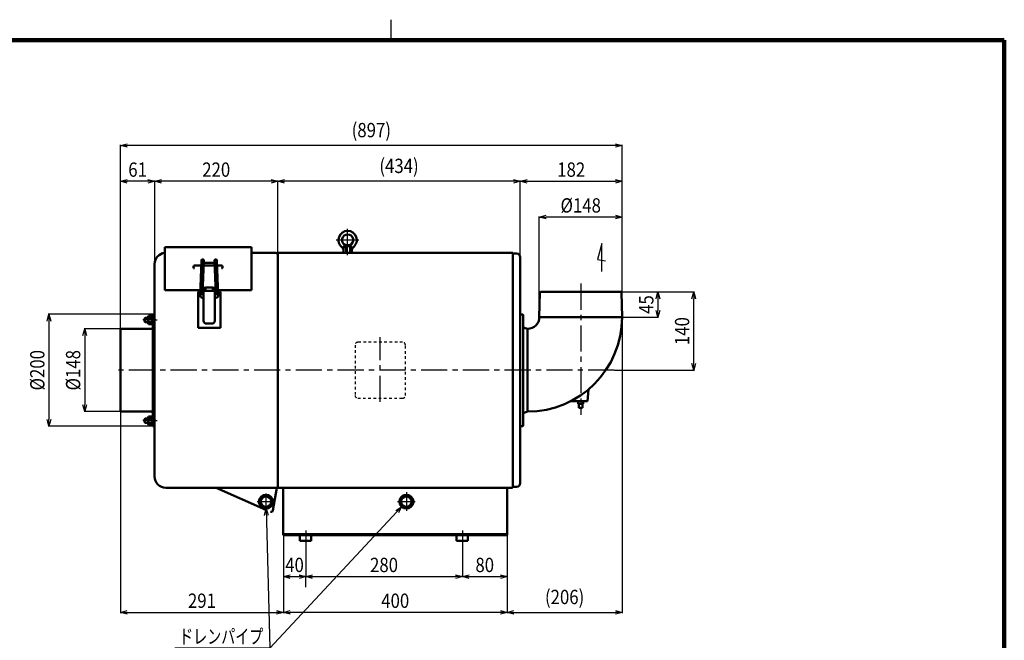
# Model space of a CAD drawing. Units: millimetres. Extents: x 144 to 3574, y 80 to 2333.
# Drawn here: x 1520 to 3280, y 1223 to 2333 of the extents above; entities that cross this region are included whole.
import ezdxf

# ---------------------------------------------------------------- set-up
doc = ezdxf.new("R2010")
doc.units = ezdxf.units.MM
doc.header["$LTSCALE"] = 1.469426
for name, pattern in [('CENTER', [50.8, 31.75, -6.35, 6.35, -6.35]), ('DASHED', [19.05, 12.7, -6.35]), ('DOTSX', [6.35, 3.175, -3.175])]:
    doc.linetypes.add(name, pattern=pattern)
doc.layers.add('NoLayerName_001', color=7, linetype='Continuous')
doc.styles.get("Standard").update_dxf_attribs({"font": 'txt', "bigfont": 'extfont2'})
doc.dimstyles.get("Standard").update_dxf_attribs({"dimtxt": 2.5, "dimasz": 2.5, "dimexe": 1.25, "dimexo": 0.625, "dimtad": 1, "dimzin": 0, "dimdsep": 46, "dimtxsty": 'Standard', "dimcen": 2.5, "dimadec": 0, "dimazin": 0, "dimtfac": 0.75, "dimtmove": 0, "dimatfit": 3, "dimfxl": 1, "dimarcsym": 0})

# ---------------------------------------------------------------- blocks, each defined once
blk = doc.blocks.new('_OPEN30')
at = {"color": 0, "linetype": 'ByBlock', "lineweight": -2}
for p, q in [((-1, 0.267949), (0, 0)), ((0, 0), (-1, -0.267949)), ((0, 0), (-1, 0))]:
    blk.add_line(p, q, dxfattribs=at)
blk = doc.blocks.new('*D18')
at = {"layer": 'Defpoints', "color": 0}
for p in [(2448.8, 1979.6), (2448.8, 1800.6), (2596.8, 1800.6)]:
    blk.add_point(p, dxfattribs=at)
at = {"layer": 'NoLayerName_001', "color": 0, "linetype": 'Continuous', "lineweight": 25}
for p, q in [((2448.8, 1801.2), (2448.8, 1980.8)), ((2584.8, 1979.6), (2460.8, 1979.6)), ((2596.8, 1801.2), (2596.8, 1980.8))]:
    blk.add_line(p, q, dxfattribs=at)
at = {"layer": 'NoLayerName_001', "color": 0, "lineweight": 25, "xscale": 12, "yscale": 12, "zscale": 12, "rotation": 180}
blk.add_blockref('_OPEN30', (2448.8, 1979.6), dxfattribs=at)
at = {"layer": 'NoLayerName_001', "color": 0, "lineweight": 25, "xscale": 12, "yscale": 12, "zscale": 12}
blk.add_blockref('_OPEN30', (2596.8, 1979.6), dxfattribs=at)
at = {"layer": 'NoLayerName_001', "color": 0, "lineweight": 25, "insert": (2522.8, 2000.4), "char_height": 25.6, "attachment_point": 5}
blk.add_mtext('\\W0.860000;%%c148', dxfattribs=at)
blk = doc.blocks.new('*D19')
at = {"layer": 'Defpoints', "color": 0}
for p in [(2596.8, 2043.6), (2596.8, 2036.6), (2414.8, 2016)]:
    blk.add_point(p, dxfattribs=at)
at = {"layer": 'NoLayerName_001', "color": 0, "linetype": 'Continuous', "lineweight": 25}
for p, q in [((2414.8, 2016.6), (2414.8, 2044.8)), ((2426.8, 2043.6), (2584.8, 2043.6)), ((2596.8, 2037.2), (2596.8, 2044.8))]:
    blk.add_line(p, q, dxfattribs=at)
at = {"layer": 'NoLayerName_001', "color": 0, "lineweight": 25, "xscale": 12, "yscale": 12, "zscale": 12, "rotation": 180}
blk.add_blockref('_OPEN30', (2414.8, 2043.6), dxfattribs=at)
at = {"layer": 'NoLayerName_001', "color": 0, "lineweight": 25, "xscale": 12, "yscale": 12, "zscale": 12}
blk.add_blockref('_OPEN30', (2596.8, 2043.6), dxfattribs=at)
at = {"layer": 'NoLayerName_001', "color": 0, "lineweight": 25, "insert": (2505.8, 2064.4), "char_height": 25.6, "attachment_point": 5}
blk.add_mtext('\\W0.860000;182', dxfattribs=at)
blk = doc.blocks.new('*D20')
at = {"layer": 'Defpoints', "color": 0}
for p in [(1761.2, 2043.6), (1981.2, 1912.4), (1761.2, 1895.6)]:
    blk.add_point(p, dxfattribs=at)
at = {"layer": 'NoLayerName_001', "color": 0, "linetype": 'Continuous', "lineweight": 25}
for p, q in [((1761.2, 1896.2), (1761.2, 2044.8)), ((1969.2, 2043.6), (1773.2, 2043.6)), ((1981.2, 1913), (1981.2, 2044.8))]:
    blk.add_line(p, q, dxfattribs=at)
at = {"layer": 'NoLayerName_001', "color": 0, "lineweight": 25, "xscale": 12, "yscale": 12, "zscale": 12, "rotation": 180}
blk.add_blockref('_OPEN30', (1761.2, 2043.6), dxfattribs=at)
at = {"layer": 'NoLayerName_001', "color": 0, "lineweight": 25, "xscale": 12, "yscale": 12, "zscale": 12}
blk.add_blockref('_OPEN30', (1981.2, 2043.6), dxfattribs=at)
at = {"layer": 'NoLayerName_001', "color": 0, "lineweight": 25, "insert": (1871.2, 2064.4), "char_height": 25.6, "attachment_point": 5}
blk.add_mtext('\\W0.860000;220', dxfattribs=at)
blk = doc.blocks.new('*D21')
at = {"layer": 'Defpoints', "color": 0}
for p in [(2594.8, 1845.6), (2596.8, 1800.6), (2660.8, 1800.6)]:
    blk.add_point(p, dxfattribs=at)
at = {"layer": 'NoLayerName_001', "color": 0, "linetype": 'Continuous', "lineweight": 25}
for p, q in [((2595.4, 1845.6), (2662, 1845.6)), ((2660.8, 1833.6), (2660.8, 1812.6)), ((2597.4, 1800.6), (2662, 1800.6))]:
    blk.add_line(p, q, dxfattribs=at)
at = {"layer": 'NoLayerName_001', "color": 0, "lineweight": 25, "xscale": 12, "yscale": 12, "zscale": 12}
for p, rotation in [((2660.8, 1845.6), 90), ((2660.8, 1800.6), 270)]:
    blk.add_blockref('_OPEN30', p, dxfattribs=dict(at, rotation=rotation))
at = {"layer": 'NoLayerName_001', "color": 0, "lineweight": 25, "insert": (2640, 1823.1), "char_height": 25.6, "attachment_point": 5, "rotation": 90}
blk.add_mtext('\\W0.860000;45', dxfattribs=at)
blk = doc.blocks.new('*D22')
at = {"layer": 'Defpoints', "color": 0}
for p in [(2594.8, 1845.6), (2724.8, 1845.6), (2582.8, 1705.6)]:
    blk.add_point(p, dxfattribs=at)
at = {"layer": 'NoLayerName_001', "color": 0, "linetype": 'Continuous', "lineweight": 25}
for p, q in [((2595.4, 1845.6), (2726, 1845.6)), ((2724.8, 1717.6), (2724.8, 1833.6)), ((2583.4, 1705.6), (2726, 1705.6))]:
    blk.add_line(p, q, dxfattribs=at)
at = {"layer": 'NoLayerName_001', "color": 0, "lineweight": 25, "xscale": 12, "yscale": 12, "zscale": 12}
for p, rotation in [((2724.8, 1845.6), 90), ((2724.8, 1705.6), 270)]:
    blk.add_blockref('_OPEN30', p, dxfattribs=dict(at, rotation=rotation))
at = {"layer": 'NoLayerName_001', "color": 0, "lineweight": 25, "insert": (2704, 1775.6), "char_height": 25.6, "attachment_point": 5, "rotation": 90}
blk.add_mtext('\\W0.860000;140', dxfattribs=at)
blk = doc.blocks.new('*D23')
at = {"layer": 'Defpoints', "color": 0}
for p in [(2031.2, 1392), (2311.2, 1348.6), (2311.2, 1336.6)]:
    blk.add_point(p, dxfattribs=at)
at = {"layer": 'NoLayerName_001', "color": 0, "linetype": 'Continuous', "lineweight": 25}
for p, q in [((2031.2, 1391.3), (2031.2, 1335.3)), ((2311.2, 1348), (2311.2, 1335.3)), ((2043.2, 1336.6), (2299.2, 1336.6))]:
    blk.add_line(p, q, dxfattribs=at)
at = {"layer": 'NoLayerName_001', "color": 0, "lineweight": 25, "xscale": 12, "yscale": 12, "zscale": 12, "rotation": 180}
blk.add_blockref('_OPEN30', (2031.2, 1336.6), dxfattribs=at)
at = {"layer": 'NoLayerName_001', "color": 0, "lineweight": 25, "xscale": 12, "yscale": 12, "zscale": 12}
blk.add_blockref('_OPEN30', (2311.2, 1336.6), dxfattribs=at)
at = {"layer": 'NoLayerName_001', "color": 0, "lineweight": 25, "insert": (2171.2, 1357.4), "char_height": 25.6, "attachment_point": 5}
blk.add_mtext('\\W0.860000;280', dxfattribs=at)
blk = doc.blocks.new('*D24')
at = {"layer": 'Defpoints', "color": 0}
for p in [(1991.2, 1410.6), (2391.2, 1316.2), (1991.2, 1272.6)]:
    blk.add_point(p, dxfattribs=at)
at = {"layer": 'NoLayerName_001', "color": 0, "linetype": 'Continuous', "lineweight": 25}
for p, q in [((1991.2, 1409.9), (1991.2, 1271.3)), ((2391.2, 1315.6), (2391.2, 1271.3)), ((2379.2, 1272.6), (2003.2, 1272.6))]:
    blk.add_line(p, q, dxfattribs=at)
at = {"layer": 'NoLayerName_001', "color": 0, "lineweight": 25, "xscale": 12, "yscale": 12, "zscale": 12, "rotation": 180}
blk.add_blockref('_OPEN30', (1991.2, 1272.6), dxfattribs=at)
at = {"layer": 'NoLayerName_001', "color": 0, "lineweight": 25, "xscale": 12, "yscale": 12, "zscale": 12}
blk.add_blockref('_OPEN30', (2391.2, 1272.6), dxfattribs=at)
at = {"layer": 'NoLayerName_001', "color": 0, "lineweight": 25, "insert": (2191.2, 1293.4), "char_height": 25.6, "attachment_point": 5}
blk.add_mtext('\\W0.860000;400', dxfattribs=at)
blk = doc.blocks.new('*D28')
at = {"layer": 'Defpoints', "color": 0}
for p in [(2391.2, 1410.6), (2311.2, 1392), (2391.2, 1336.6)]:
    blk.add_point(p, dxfattribs=at)
at = {"layer": 'NoLayerName_001', "color": 0, "linetype": 'Continuous', "lineweight": 25}
for p, q in [((2391.2, 1409.9), (2391.2, 1335.3)), ((2311.2, 1391.3), (2311.2, 1335.3)), ((2323.2, 1336.6), (2379.2, 1336.6))]:
    blk.add_line(p, q, dxfattribs=at)
at = {"layer": 'NoLayerName_001', "color": 0, "lineweight": 25, "xscale": 12, "yscale": 12, "zscale": 12, "rotation": 180}
blk.add_blockref('_OPEN30', (2311.2, 1336.6), dxfattribs=at)
at = {"layer": 'NoLayerName_001', "color": 0, "lineweight": 25, "xscale": 12, "yscale": 12, "zscale": 12}
blk.add_blockref('_OPEN30', (2391.2, 1336.6), dxfattribs=at)
at = {"layer": 'NoLayerName_001', "color": 0, "lineweight": 25, "insert": (2351.2, 1357.4), "char_height": 25.6, "attachment_point": 5}
blk.add_mtext('\\W0.860000;80', dxfattribs=at)
blk = doc.blocks.new('*D29')
at = {"layer": 'Defpoints', "color": 0}
for p in [(1991.2, 1410.6), (2031.2, 1336.6), (2031.2, 1316.8)]:
    blk.add_point(p, dxfattribs=at)
at = {"layer": 'NoLayerName_001', "color": 0, "linetype": 'Continuous', "lineweight": 25}
for p, q in [((1991.2, 1409.9), (1991.2, 1335.3)), ((2031.2, 1317.5), (2031.2, 1337.8)), ((2003.2, 1336.6), (2019.2, 1336.6))]:
    blk.add_line(p, q, dxfattribs=at)
at = {"layer": 'NoLayerName_001', "color": 0, "lineweight": 25, "xscale": 12, "yscale": 12, "zscale": 12, "rotation": 180}
blk.add_blockref('_OPEN30', (1991.2, 1336.6), dxfattribs=at)
at = {"layer": 'NoLayerName_001', "color": 0, "lineweight": 25, "xscale": 12, "yscale": 12, "zscale": 12}
blk.add_blockref('_OPEN30', (2031.2, 1336.6), dxfattribs=at)
at = {"layer": 'NoLayerName_001', "color": 0, "lineweight": 25, "insert": (2011.2, 1357.4), "char_height": 25.6, "attachment_point": 5}
blk.add_mtext('\\W0.860000;40', dxfattribs=at)
blk = doc.blocks.new('*D30')
at = {"layer": 'Defpoints', "color": 0}
for p in [(1981.2, 2043.6), (1981.2, 1912.4), (2414.8, 1907.6)]:
    blk.add_point(p, dxfattribs=at)
at = {"layer": 'NoLayerName_001', "color": 0, "linetype": 'Continuous', "lineweight": 25}
for p, q in [((1981.2, 1913), (1981.2, 2044.8)), ((2402.8, 2043.6), (1993.2, 2043.6)), ((2414.8, 1908.2), (2414.8, 2044.8))]:
    blk.add_line(p, q, dxfattribs=at)
at = {"layer": 'NoLayerName_001', "color": 0, "lineweight": 25, "xscale": 12, "yscale": 12, "zscale": 12, "rotation": 180}
blk.add_blockref('_OPEN30', (1981.2, 2043.6), dxfattribs=at)
at = {"layer": 'NoLayerName_001', "color": 0, "lineweight": 25, "xscale": 12, "yscale": 12, "zscale": 12}
blk.add_blockref('_OPEN30', (2414.8, 2043.6), dxfattribs=at)
at = {"layer": 'NoLayerName_001', "color": 0, "lineweight": 25, "insert": (2198, 2071.1), "char_height": 25.6, "attachment_point": 5}
blk.add_mtext('\\W0.860000;(434)', dxfattribs=at)
blk = doc.blocks.new('*D31')
at = {"layer": 'Defpoints', "color": 0}
for p in [(2596.8, 1808.6), (2391.2, 1410.6), (2596.8, 1272.6)]:
    blk.add_point(p, dxfattribs=at)
at = {"layer": 'NoLayerName_001', "color": 0, "linetype": 'Continuous', "lineweight": 25}
for p, q in [((2596.8, 1807.9), (2596.8, 1271.3)), ((2391.2, 1409.9), (2391.2, 1271.3)), ((2403.2, 1272.6), (2584.8, 1272.6))]:
    blk.add_line(p, q, dxfattribs=at)
at = {"layer": 'NoLayerName_001', "color": 0, "lineweight": 25, "xscale": 12, "yscale": 12, "zscale": 12, "rotation": 180}
blk.add_blockref('_OPEN30', (2391.2, 1272.6), dxfattribs=at)
at = {"layer": 'NoLayerName_001', "color": 0, "lineweight": 25, "xscale": 12, "yscale": 12, "zscale": 12}
blk.add_blockref('_OPEN30', (2596.8, 1272.6), dxfattribs=at)
at = {"layer": 'NoLayerName_001', "color": 0, "lineweight": 25, "insert": (2494, 1300.1), "char_height": 25.6, "attachment_point": 5}
blk.add_mtext('\\W0.860000;(206)', dxfattribs=at)
blk = doc.blocks.new('*D45')
at = {"layer": 'Defpoints', "color": 0}
for p in [(1700.2, 1631.6), (1991.2, 1272.6), (1991.2, 1169.8)]:
    blk.add_point(p, dxfattribs=at)
at = {"layer": 'NoLayerName_001', "color": 0, "linetype": 'Continuous', "lineweight": 25}
for p, q in [((1700.2, 1630.9), (1700.2, 1271.3)), ((1712.2, 1272.6), (1979.2, 1272.6))]:
    blk.add_line(p, q, dxfattribs=at)
at = {"layer": 'NoLayerName_001', "color": 0, "lineweight": 25, "xscale": 12, "yscale": 12, "zscale": 12, "rotation": 180}
blk.add_blockref('_OPEN30', (1700.2, 1272.6), dxfattribs=at)
at = {"layer": 'NoLayerName_001', "color": 0, "lineweight": 25, "xscale": 12, "yscale": 12, "zscale": 12}
blk.add_blockref('_OPEN30', (1991.2, 1272.6), dxfattribs=at)
at = {"layer": 'NoLayerName_001', "color": 0, "lineweight": 25, "insert": (1845.7, 1293.4), "char_height": 25.6, "attachment_point": 5}
blk.add_mtext('\\W0.860000;291', dxfattribs=at)
blk = doc.blocks.new('*D46')
at = {"layer": 'Defpoints', "color": 0}
for p in [(1700.2, 2107.6), (2596.8, 1947.1), (1700.2, 1779.6)]:
    blk.add_point(p, dxfattribs=at)
at = {"layer": 'NoLayerName_001', "color": 0, "linetype": 'Continuous', "lineweight": 25}
for p, q in [((1700.2, 1780.2), (1700.2, 2108.8)), ((2584.8, 2107.6), (1712.2, 2107.6)), ((2596.8, 1947.7), (2596.8, 2108.8))]:
    blk.add_line(p, q, dxfattribs=at)
at = {"layer": 'NoLayerName_001', "color": 0, "lineweight": 25, "xscale": 12, "yscale": 12, "zscale": 12, "rotation": 180}
blk.add_blockref('_OPEN30', (1700.2, 2107.6), dxfattribs=at)
at = {"layer": 'NoLayerName_001', "color": 0, "lineweight": 25, "xscale": 12, "yscale": 12, "zscale": 12}
blk.add_blockref('_OPEN30', (2596.8, 2107.6), dxfattribs=at)
at = {"layer": 'NoLayerName_001', "color": 0, "lineweight": 25, "insert": (2148.5, 2135.1), "char_height": 25.6, "attachment_point": 5}
blk.add_mtext('\\W0.860000;(897)', dxfattribs=at)
blk = doc.blocks.new('*D47')
at = {"layer": 'Defpoints', "color": 0}
for p in [(1700.2, 2043.6), (1761.2, 1895.6), (1700.2, 1779.6)]:
    blk.add_point(p, dxfattribs=at)
at = {"layer": 'NoLayerName_001', "color": 0, "linetype": 'Continuous', "lineweight": 25}
for p, q in [((1700.2, 1780.2), (1700.2, 2044.8)), ((1749.2, 2043.6), (1712.2, 2043.6)), ((1761.2, 1896.2), (1761.2, 2044.8))]:
    blk.add_line(p, q, dxfattribs=at)
at = {"layer": 'NoLayerName_001', "color": 0, "lineweight": 25, "xscale": 12, "yscale": 12, "zscale": 12, "rotation": 180}
blk.add_blockref('_OPEN30', (1700.2, 2043.6), dxfattribs=at)
at = {"layer": 'NoLayerName_001', "color": 0, "lineweight": 25, "xscale": 12, "yscale": 12, "zscale": 12}
blk.add_blockref('_OPEN30', (1761.2, 2043.6), dxfattribs=at)
at = {"layer": 'NoLayerName_001', "color": 0, "lineweight": 25, "insert": (1730.7, 2064.4), "char_height": 25.6, "attachment_point": 5}
blk.add_mtext('\\W0.860000;61', dxfattribs=at)
blk = doc.blocks.new('*D48')
at = {"layer": 'Defpoints', "color": 0}
for p in [(1701.2, 1779.6), (1636.2, 1631.6), (1701.2, 1631.6)]:
    blk.add_point(p, dxfattribs=at)
at = {"layer": 'NoLayerName_001', "color": 0, "linetype": 'Continuous', "lineweight": 25}
for p, q in [((1700.5, 1779.6), (1634.9, 1779.6)), ((1636.2, 1767.6), (1636.2, 1643.6)), ((1700.5, 1631.6), (1634.9, 1631.6))]:
    blk.add_line(p, q, dxfattribs=at)
at = {"layer": 'NoLayerName_001', "color": 0, "lineweight": 25, "xscale": 12, "yscale": 12, "zscale": 12}
for p, rotation in [((1636.2, 1779.6), 90), ((1636.2, 1631.6), 270)]:
    blk.add_blockref('_OPEN30', p, dxfattribs=dict(at, rotation=rotation))
at = {"layer": 'NoLayerName_001', "color": 0, "lineweight": 25, "insert": (1615.4, 1705.6), "char_height": 25.6, "attachment_point": 5, "rotation": 90}
blk.add_mtext('\\W0.860000;%%c148', dxfattribs=at)
blk = doc.blocks.new('*D49')
at = {"layer": 'Defpoints', "color": 0}
for p in [(1758.2, 1805.6), (1572.2, 1605.6), (1758.2, 1605.6)]:
    blk.add_point(p, dxfattribs=at)
at = {"layer": 'NoLayerName_001', "color": 0, "linetype": 'Continuous', "lineweight": 25}
for p, q in [((1757.5, 1805.6), (1570.9, 1805.6)), ((1572.2, 1793.6), (1572.2, 1617.6)), ((1757.5, 1605.6), (1570.9, 1605.6))]:
    blk.add_line(p, q, dxfattribs=at)
at = {"layer": 'NoLayerName_001', "color": 0, "lineweight": 25, "xscale": 12, "yscale": 12, "zscale": 12}
for p, rotation in [((1572.2, 1805.6), 90), ((1572.2, 1605.6), 270)]:
    blk.add_blockref('_OPEN30', p, dxfattribs=dict(at, rotation=rotation))
at = {"layer": 'NoLayerName_001', "color": 0, "lineweight": 25, "insert": (1551.4, 1705.6), "char_height": 25.6, "attachment_point": 5, "rotation": 90}
blk.add_mtext('\\W0.860000;%%c200', dxfattribs=at)
blk = doc.blocks.new('DIM_0002')
at = {"layer": 'NoLayerName_001', "color": 7, "linetype": 'Continuous', "lineweight": 25}
for p, q in [((8, 85.2), (162.1, 85.2)), ((8, 0), (162.1, 0))]:
    blk.add_line(p, q, dxfattribs=at)
for points in [[(405.6, 422.8), (170.1, 169.9)], [(395, 416.2), (405.6, 422.8), (399.7, 411.8)], [(163.4, 419.4), (170.1, 169.9), (0, 169.9)], [(160.5, 407.3), (163.4, 419.4), (167, 407.5)]]:
    blk.add_lwpolyline(points, dxfattribs=at)
at = {"layer": 'NoLayerName_001', "color": 7, "linetype": 'Continuous', "lineweight": 25, "width": 0.716667}
for s, p in [('ドレンパイプ', (8, 177.9)), ('外径%%c２５\u3000\u3000', (8, 93.2)), ('Ｇ１／２メネジ', (8, 8))]:
    blk.add_text(s, height=25.6, dxfattribs=at).set_placement(p)
blk = doc.blocks.new('JZB_0003')
at = {"layer": 'NoLayerName_001', "color": 7, "linetype": 'Continuous', "lineweight": 50}
for p, q in [((1.2, 8), (0, 6.8)), ((0, 1.2), (0, 6.8)), ((0, 1.2), (1.2, 0)), ((1.2, 0), (1.2, 8)), ((1.2, 8), (6.9, 8)), ((17.4, 8), (18.4, 8)), ((17.5, 0), (17.5, 8)), ((1.2, 0), (6.9, 0)), ((17.4, 0), (18.4, 0))]:
    blk.add_line(p, q, dxfattribs=at)
at = {"layer": 'NoLayerName_001', "color": 7, "linetype": 'Continuous', "lineweight": 25}
for p, q in [((0.5, 7.3), (6.9, 7.3)), ((0.5, 0.7), (6.9, 0.7)), ((17.4, 7.3), (17.5, 7.3)), ((17.4, 0.7), (17.5, 0.7)), ((17.5, 7.3), (18.4, 7.6)), ((17.5, 0.7), (18.4, 0.4))]:
    blk.add_line(p, q, dxfattribs=at)
blk = doc.blocks.new('JZB_0004')
at = {"layer": 'NoLayerName_001', "color": 7, "linetype": 'CENTER', "lineweight": 25}
for p, q in [((20.2, 0), (20.2, 47.2)), ((0, 26.9), (40.5, 26.9))]:
    blk.add_line(p, q, dxfattribs=at)
at = {"layer": 'NoLayerName_001', "color": 7, "linetype": 'Continuous', "lineweight": 50}
for p, q in [((16.2, 17.8), (13.7, 15.9)), ((24.2, 17.8), (16.2, 17.8)), ((24.2, 17.8), (26.8, 15.9)), ((12.2, 3.9), (12.6, 7.3)), ((12.2, 3.9), (28.2, 3.9)), ((13.7, 15.9), (12.6, 7.3)), ((13.7, 15.9), (26.8, 15.9)), ((26.8, 15.9), (28.2, 3.9))]:
    blk.add_line(p, q, dxfattribs=at)
at = {"layer": 'NoLayerName_001', "color": 7, "linetype": 'DASHED', "lineweight": 25}
for p, q in [((16.2, 17.8), (16.2, 3.9)), ((16.9, 17.8), (16.9, 3.9)), ((23.6, 17.8), (23.6, 3.9)), ((24.2, 17.8), (24.2, 3.9))]:
    blk.add_line(p, q, dxfattribs=at)
at = {"layer": 'NoLayerName_001', "color": 7, "linetype": 'Continuous', "lineweight": 50}
for centre, radius, start, end in [((20.2, 26.9), 16.3, 309.7267, 230.2733), ((20.2, 26.9), 10, 293.5782, 246.4218), ((4.7, 8.2), 8, 353, 50.2733), ((35.8, 8.2), 8, 129.7267, 187)]:
    blk.add_arc(centre, radius, start, end, dxfattribs=at)
blk = doc.blocks.new('JZB_0005')
at = {"layer": 'NoLayerName_001', "color": 7, "linetype": 'CENTER', "lineweight": 25}
blk.add_line((23.1, 7.5), (0, 7.5), dxfattribs=at)
at = {"layer": 'NoLayerName_001', "color": 7, "linetype": 'Continuous', "lineweight": 50}
for p, q in [((9.6, 13.7), (10.3, 15)), ((9.6, 1.2), (9.6, 13.7)), ((10.3, 0), (9.6, 1.2)), ((15.3, 15), (10.3, 15)), ((15.3, 11.2), (10.3, 11.2)), ((15.3, 3.7), (10.3, 3.7)), ((15.3, 15), (16.1, 13.7)), ((16.1, 1.2), (15.3, 0)), ((16.1, 1.2), (16.1, 13.7)), ((15.3, 0), (10.3, 0))]:
    blk.add_line(p, q, dxfattribs=at)
for centre, radius, start, end in [((12.4, 13.1), 2.8, 180, 222.1034), ((19.7, 7.5), 10.1, 158.2132, 201.7868), ((12.4, 1.9), 2.8, 137.8966, 180), ((13.3, 13.1), 2.8, 317.8966, 0), ((6, 7.5), 10.1, 338.2132, 21.7868), ((13.3, 1.9), 2.8, 0, 42.1034)]:
    blk.add_arc(centre, radius, start, end, dxfattribs=at)
blk = doc.blocks.new('JZB_0006')
at = {"layer": 'NoLayerName_001', "color": 7, "linetype": 'Continuous', "lineweight": 50}
for p, q in [((0, 15.4), (2, 15.4)), ((0, 0), (0, 15.4)), ((0, 8.2), (2, 9.2)), ((0, 6.2), (2, 7.2)), ((2, 0), (2, 15.4)), ((2, 0), (0, 0))]:
    blk.add_line(p, q, dxfattribs=at)
blk = doc.blocks.new('JZB_0007')
at = {"layer": 'NoLayerName_001', "color": 7, "linetype": 'Continuous', "lineweight": 50}
for p, q in [((0, 6.8), (1.2, 8)), ((0, 6.8), (0, 1.2)), ((1.2, 0), (0, 1.2)), ((1.2, 8), (1.2, 0)), ((1.2, 8), (6.9, 8)), ((17.4, 8), (18.4, 8)), ((17.5, 8), (17.5, 0)), ((1.2, 0), (6.9, 0)), ((17.4, 0), (18.4, 0))]:
    blk.add_line(p, q, dxfattribs=at)
at = {"layer": 'NoLayerName_001', "color": 7, "linetype": 'Continuous', "lineweight": 25}
for p, q in [((0.5, 7.3), (6.9, 7.3)), ((0.5, 0.7), (6.9, 0.7)), ((17.4, 7.3), (17.5, 7.3)), ((17.4, 0.7), (17.5, 0.7)), ((17.5, 7.3), (18.4, 7.6)), ((17.5, 0.7), (18.4, 0.4))]:
    blk.add_line(p, q, dxfattribs=at)
blk = doc.blocks.new('JZB_0008')
at = {"layer": 'NoLayerName_001', "color": 7, "linetype": 'CENTER', "lineweight": 25}
blk.add_line((23.1, 7.5), (0, 7.5), dxfattribs=at)
at = {"layer": 'NoLayerName_001', "color": 7, "linetype": 'Continuous', "lineweight": 50}
for p, q in [((10.3, 15), (9.6, 13.7)), ((9.6, 13.7), (9.6, 1.2)), ((9.6, 1.2), (10.3, 0)), ((15.3, 15), (10.3, 15)), ((15.3, 11.2), (10.3, 11.2)), ((15.3, 3.7), (10.3, 3.7)), ((16.1, 13.7), (15.3, 15)), ((15.3, 0), (16.1, 1.2)), ((16.1, 13.7), (16.1, 1.2)), ((15.3, 0), (10.3, 0))]:
    blk.add_line(p, q, dxfattribs=at)
for centre, radius, start, end in [((12.4, 13.1), 2.8, 180, 222.1034), ((19.7, 7.5), 10.1, 158.2132, 201.7868), ((12.4, 1.9), 2.8, 137.8966, 180), ((13.3, 13.1), 2.8, 317.8966, 0), ((6, 7.5), 10.1, 338.2132, 21.7868), ((13.3, 1.9), 2.8, 360, 42.1034)]:
    blk.add_arc(centre, radius, start, end, dxfattribs=at)
blk = doc.blocks.new('JZB_0009')
at = {"layer": 'NoLayerName_001', "color": 7, "linetype": 'Continuous', "lineweight": 50}
for p, q in [((0, 15.4), (0, 0)), ((2, 15.4), (0, 15.4)), ((0, 9.2), (2, 8.2)), ((0, 7.2), (2, 6.2)), ((2, 15.4), (2, 0)), ((0, 0), (2, 0))]:
    blk.add_line(p, q, dxfattribs=at)
blk = doc.blocks.new('JZB_0001')
at = {"layer": 'NoLayerName_001', "color": 3, "linetype": 'Continuous', "lineweight": 25}
blk.add_line((255, 277), (255, 281.57), dxfattribs=at)
at = {"layer": 'NoLayerName_001', "color": 3, "linetype": 'Continuous', "lineweight": 100}
for p in [(7, 277), (392, 0)]:
    blk.add_line(p, (392, 277), dxfattribs=at)

msp = doc.modelspace()

# ---------------------------------------------------------------- linework, layer by layer
at = {"layer": 'NoLayerName_001', "color": 3, "linetype": 'Continuous', "lineweight": 50}
for p, q in [((1779.15, 1848.97), (1779.15, 1925.57)), ((1779.15, 1925.57), (1934.15, 1925.57)), ((1934.15, 1848.97), (1934.15, 1925.57)), ((1842.62, 1839.25), (1845.14, 1902.03)), ((1846.69, 1840.98), (1849.14, 1901.87)), ((1870.61, 1840.98), (1868.17, 1901.87)), ((1874.68, 1839.25), (1872.16, 1902.03)), ((1977.95, 1915.57), (1934.15, 1915.57)), ((1981.15, 1913.97), (1981.15, 1497.17)), ((1981.15, 1912.37), (1981.15, 1495.57)), ((2401.15, 1915.57), (1982.75, 1915.57)), ((2401.15, 1915.57), (2401.15, 1718.31)), ((2401.15, 1914.17), (2408.15, 1914.17)), ((2401.15, 1705.57), (2401.15, 1914.17)), ((2414.75, 1907.57), (2414.75, 1503.57)), ((1761.15, 1799.57), (1761.15, 1895.57)), ((1830.65, 1889.62), (1830.65, 1891.08)), ((1832.65, 1893.08), (1844.78, 1893.08)), ((1848.79, 1893.08), (1868.52, 1893.08)), ((1868.34, 1897.67), (1848.97, 1897.67)), ((1872.52, 1893.08), (1880.65, 1893.08)), ((1882.65, 1889.62), (1882.65, 1891.08)), ((1779.15, 1848.97), (1843.01, 1848.97)), ((1847.01, 1848.97), (1848.65, 1848.97)), ((1848.65, 1793.97), (1848.65, 1853.47)), ((1848.65, 1793.97), (1848.65, 1853.47)), ((1848.65, 1853.42), (1848.65, 1793.97)), ((1848.65, 1853.42), (1848.65, 1793.97)), ((1849.21, 1853.47), (1848.7, 1853.47)), ((1849.26, 1853.42), (1849.26, 1847.47)), ((1849.26, 1853.42), (1849.26, 1847.47)), ((1849.79, 1852.75), (1849.26, 1852.75)), ((1849.79, 1852.73), (1849.79, 1847.47)), ((1849.79, 1852.73), (1849.79, 1847.47)), ((1851.3, 1852.78), (1849.84, 1852.78)), ((1851.35, 1852.73), (1851.35, 1847.47)), ((1851.35, 1852.73), (1851.35, 1847.47)), ((1851.35, 1848.97), (1852.35, 1848.97)), ((1852.35, 1853.42), (1852.35, 1847.47)), ((1852.35, 1853.42), (1852.35, 1847.47)), ((1852.4, 1853.47), (1864.9, 1853.47)), ((1864.95, 1853.42), (1864.95, 1847.47)), ((1864.95, 1848.97), (1865.96, 1848.97)), ((1865.96, 1852.73), (1865.96, 1847.47)), ((1865.96, 1852.73), (1865.96, 1847.47)), ((1866.01, 1852.78), (1867.47, 1852.78)), ((1867.52, 1852.75), (1868.05, 1852.75)), ((1867.52, 1852.73), (1867.52, 1847.47)), ((1867.52, 1852.73), (1867.52, 1847.47)), ((1868.05, 1853.42), (1868.05, 1847.47)), ((1868.05, 1853.42), (1868.05, 1847.47)), ((1868.1, 1853.47), (1868.6, 1853.47)), ((1868.65, 1853.42), (1868.65, 1793.97)), ((1868.65, 1853.42), (1868.65, 1793.97)), ((1868.65, 1848.97), (1870.29, 1848.97)), ((1874.29, 1848.97), (1934.15, 1848.97)), ((1838.65, 1845.57), (1838.65, 1781.57)), ((1842.87, 1845.57), (1838.65, 1845.57)), ((1846.62, 1835.11), (1848.65, 1835.11)), ((1848.65, 1845.57), (1846.88, 1845.57)), ((1848.65, 1847.47), (1868.65, 1847.47)), ((1870.43, 1845.57), (1868.65, 1845.57)), ((1870.69, 1835.11), (1868.65, 1835.11)), ((1878.65, 1845.57), (1874.43, 1845.57)), ((1878.65, 1781.57), (1878.65, 1845.57)), ((2449.73, 1844.59), (2448.75, 1800.57)), ((2594.77, 1845.57), (2450.73, 1845.57)), ((2595.77, 1844.59), (2596.75, 1800.57)), ((1758.15, 1805.57), (1760.15, 1805.57)), ((1758.15, 1805.57), (1758.15, 1605.57)), ((1760.15, 1805.57), (1760.15, 1605.57)), ((1761.15, 1799.57), (1761.15, 1515.57)), ((2418.75, 1805.57), (2414.75, 1805.57)), ((2419.75, 1606.57), (2419.75, 1804.57)), ((2448.75, 1800.57), (2596.75, 1800.57)), ((1700.15, 1631.57), (1700.15, 1779.57)), ((1755.15, 1779.57), (1700.15, 1779.57)), ((1761.15, 1788.07), (1760.15, 1788.07)), ((1878.65, 1781.57), (1838.65, 1781.57)), ((1853.65, 1788.97), (1863.65, 1788.97)), ((2421.83, 1781.49), (2427.75, 1779.57)), ((2427.75, 1631.57), (2427.75, 1779.57)), ((2401.15, 1715.27), (2401.15, 1510.57)), ((2534.75, 1650.57), (2536.56, 1671.25)), ((2534.75, 1650.57), (2505.6, 1650.57)), ((2518.25, 1650.57), (2518.25, 1645.57)), ((2518.25, 1645.57), (2527.25, 1645.57)), ((2519.25, 1645.57), (2519.25, 1638.57)), ((2519.25, 1638.57), (2526.25, 1638.57)), ((2526.25, 1645.57), (2526.25, 1638.57)), ((2527.25, 1650.57), (2527.25, 1645.57)), ((1755.15, 1631.57), (1700.15, 1631.57)), ((1758.15, 1628.57), (1758.15, 1605.57)), ((1760.15, 1605.57), (1760.15, 1628.57)), ((1761.15, 1623.07), (1760.15, 1623.07)), ((2421.83, 1629.64), (2427.75, 1631.57)), ((1758.15, 1605.57), (1760.15, 1605.57)), ((2418.75, 1605.57), (2414.75, 1605.57)), ((2401.15, 1511.57), (2401.15, 1496.97)), ((2401.15, 1510.57), (2401.15, 1497.17)), ((2401.15, 1496.97), (2408.15, 1496.97)), ((2386.15, 1495.57), (1781.15, 1495.57)), ((1960.15, 1455.94), (1871.15, 1495.57)), ((1972.63, 1454.76), (1979.55, 1495.57)), ((1991.15, 1410.57), (1991.15, 1495.57)), ((2399.55, 1495.57), (2386.15, 1495.57)), ((2399.55, 1495.57), (2386.15, 1495.57)), ((2391.15, 1410.57), (2391.15, 1495.57)), ((1991.15, 1412.17), (2391.15, 1412.17)), ((2391.15, 1410.57), (1991.15, 1410.57)), ((2020.84, 1400.57), (2020.84, 1410.57)), ((2040.84, 1410.57), (2040.84, 1400.57)), ((2300.84, 1400.57), (2300.84, 1410.57)), ((2320.84, 1410.57), (2320.84, 1400.57)), ((2020.84, 1400.57), (2040.84, 1400.57)), ((2300.84, 1400.57), (2320.84, 1400.57))]:
    msp.add_line(p, q, dxfattribs=at)
at = {"layer": 'NoLayerName_001', "color": 7, "linetype": 'Continuous', "lineweight": 25}
for p, q in [((2560.31, 1932.12), (2552.5, 1903.85)), ((2560.31, 1882.12), (2560.31, 1932.12)), ((2552.5, 1903.85), (2566.93, 1901.3)), ((1754.13, 1795.57), (1765.43, 1795.57)), ((1754.13, 1615.57), (1765.43, 1615.57)), ((1960.15, 1484.96), (1960.15, 1453.91)), ((2211.15, 1487.44), (2211.15, 1453.91)), ((1944.41, 1470.57), (1976.02, 1470.57)), ((2195.41, 1470.57), (2227.02, 1470.57)), ((2031.19, 1418.72), (2031.19, 1391.96)), ((2311.19, 1418.72), (2311.19, 1391.96))]:
    msp.add_line(p, q, dxfattribs=at)
at = {"layer": 'NoLayerName_001', "color": 7, "linetype": 'CENTER', "lineweight": 25}
for p, q in [((2522.75, 1860.57), (2522.75, 1625.74)), ((2164.35, 1649.12), (2164.35, 1764.57)), ((2582.78, 1705.57), (1689.19, 1705.57))]:
    msp.add_line(p, q, dxfattribs=at)
at = {"layer": 'NoLayerName_001', "color": 7, "linetype": 'DOTSX', "lineweight": 25}
for p, q in [((2119.35, 1750.57), (2119.35, 1660.57)), ((2204.35, 1755.57), (2124.35, 1755.57)), ((2209.35, 1660.57), (2209.35, 1750.57)), ((2124.35, 1655.57), (2204.35, 1655.57))]:
    msp.add_line(p, q, dxfattribs=at)
at = {"layer": 'NoLayerName_001', "color": 30, "linetype": 'Continuous', "lineweight": 50}
for p, q in [((1761.15, 1623.07), (1760.15, 1623.07)), ((1758.15, 1605.57), (1760.15, 1605.57))]:
    msp.add_line(p, q, dxfattribs=at)
at = {"layer": 'NoLayerName_001', "color": 3, "linetype": 'Continuous', "lineweight": 50}
for centre, radius in [((1960.15, 1470.57), 12.5), ((1960.15, 1470.57), 9.3), ((2211.15, 1470.57), 12.5), ((2211.15, 1470.57), 9.3)]:
    msp.add_circle(centre, radius, dxfattribs=at)
for centre, radius, start, end in [((1781.15, 1895.57), 20, 95.73917, 180), ((1847.14, 1901.95), 2, 89.7, 177.7), ((1847.14, 1901.95), 2, 357.7, 89.7), ((1870.16, 1901.95), 2, 90.3, 182.3), ((1870.16, 1901.95), 2, 2.3, 90.3), ((1977.95, 1912.37), 3.2, 0, 90), ((1982.75, 1913.97), 1.6, 90, 180), ((2408.15, 1907.57), 6.6, 0, 90), ((1832.65, 1891.08), 2, 90, 180), ((1832.65, 1889.62), 2, 180, 270), ((1880.65, 1891.08), 2, 0, 90), ((1880.65, 1889.62), 2, 270, 0), ((1848.7, 1853.42), 0.05, 90, 180), ((1849.21, 1853.42), 0.05, 360, 90), ((1849.84, 1852.73), 0.05, 90, 180), ((1851.3, 1852.73), 0.05, 360, 90), ((1852.4, 1853.42), 0.05, 90, 180), ((1864.9, 1853.42), 0.05, 0, 90), ((1866.01, 1852.73), 0.05, 90, 180), ((1867.47, 1852.73), 0.05, 0, 90), ((1868.1, 1853.42), 0.05, 90, 180), ((1868.6, 1853.42), 0.05, 0, 90), ((1846.62, 1839.11), 4, 178, 270), ((1848.69, 1841.11), 2, 183.88913, 268.97982), ((1868.62, 1841.11), 2, 271.02018, 356.11087), ((1870.69, 1839.11), 4, 270, 2), ((2450.73, 1844.57), 1, 90, 178.72697), ((2594.77, 1844.57), 1, 1.27303, 90), ((2418.75, 1804.57), 1, 0, 90), ((2427.75, 1800.57), 21, 270, 0), ((2427.75, 1800.57), 169, 270, 0), ((1755.15, 1782.57), 3, 270, 359.94269), ((1853.65, 1793.97), 5, 180, 270), ((1863.65, 1793.97), 5, 270, 0), ((2422.75, 1784.34), 3, 180, 252), ((1755.15, 1628.57), 3, 0.05731, 90), ((2422.75, 1626.79), 3, 108, 180), ((2418.75, 1606.57), 1, 270, 0), ((1781.15, 1515.57), 20, 180, 270), ((2399.55, 1497.17), 1.6, 270, 0), ((2408.15, 1503.57), 6.6, 270, 0), ((1969.47, 1455.29), 3.2, 246, 350.37054)]:
    msp.add_arc(centre, radius, start, end, dxfattribs=at)
at = {"layer": 'NoLayerName_001', "color": 7, "linetype": 'DOTSX', "lineweight": 25}
for centre, start, end in [((2124.35, 1750.57), 90, 180.00001), ((2204.35, 1750.57), 0, 90), ((2124.35, 1660.57), 180.00001, 270), ((2204.35, 1660.57), 270, 359.94269)]:
    msp.add_arc(centre, 5, start, end, dxfattribs=at)

# ---------------------------------------------------------------- block references
at = {"layer": 'NoLayerName_001', "xscale": 8, "yscale": 8, "zscale": 8}
msp.add_blockref('JZB_0001', (144, 80), dxfattribs=at)
at = {"layer": 'NoLayerName_001'}
for name, p in [('JZB_0004', (2085.92, 1911.64)), ('JZB_0005', (1740.1, 1788.07)), ('JZB_0003', (1742.75, 1791.57)), ('JZB_0006', (1756.15, 1787.87)), ('JZB_0008', (1740.1, 1608.07)), ('JZB_0007', (1742.75, 1611.57)), ('JZB_0009', (1756.15, 1607.87))]:
    msp.add_blockref(name, p, dxfattribs=at)
at = {"layer": 'NoLayerName_001', "color": 7, "linetype": 'Continuous', "lineweight": 25}
msp.add_blockref('DIM_0002', (1797.07, 1038.67), dxfattribs=at)

# ---------------------------------------------------------------- dimensions: what is measured, and where the dimension line sits
for base, p1, p2, angle, override, picture, middle in [((1700.15, 2107.57), (2596.75, 1947.08), (1700.15, 1779.57), 180, {"dimtxt": 25.6, "dimasz": 12, "dimgap": 8, "dimdec": 0, "dimzin": 8, "dimpost": '(<>)', "dimblk": 'OPEN30', "dimclrd": 0, "dimclre": 0, "dimclrt": 0, "dimtp": 0, "dimtm": 0, "dimlwd": 25, "dimlwe": 25}, '*D46', (2148.45, 2107.57)), ((1700.15, 2043.57), (1761.15, 1895.57), (1700.15, 1779.57), 180, {"dimtxt": 25.6, "dimasz": 12, "dimgap": 8, "dimdec": 1, "dimzin": 8, "dimblk": 'OPEN30', "dimclrd": 0, "dimclre": 0, "dimclrt": 0, "dimtp": 0, "dimtm": 0, "dimlwd": 25, "dimlwe": 25}, '*D47', (1730.65, 2043.57)), ((1761.15, 2043.57), (1981.15, 1912.37), (1761.15, 1895.57), 180, {"dimtxt": 25.6, "dimasz": 12, "dimgap": 8, "dimdec": 1, "dimzin": 8, "dimblk": 'OPEN30', "dimclrd": 0, "dimclre": 0, "dimclrt": 0, "dimtp": 0, "dimtm": 0, "dimlwd": 25, "dimlwe": 25}, '*D20', (1871.15, 2043.57)), ((1981.15, 2043.57), (2414.75, 1907.57), (1981.15, 1912.37), 180, {"dimtxt": 25.6, "dimasz": 12, "dimgap": 8, "dimdec": 0, "dimzin": 8, "dimpost": '(<>)', "dimblk": 'OPEN30', "dimclrd": 0, "dimclre": 0, "dimclrt": 0, "dimtp": 0, "dimtm": 0, "dimlwd": 25, "dimlwe": 25}, '*D30', (2197.95, 2043.57)), ((2448.75, 1979.57), (2596.75, 1800.57), (2448.75, 1800.57), 180, {"dimtxt": 25.6, "dimasz": 12, "dimgap": 8, "dimdec": 1, "dimzin": 8, "dimpost": '%%c<>', "dimblk": 'OPEN30', "dimclrd": 0, "dimclre": 0, "dimclrt": 0, "dimtp": 0, "dimtm": 0, "dimlwd": 25, "dimlwe": 25}, '*D18', (2522.75, 1979.57)), ((2724.75, 1845.57), (2582.78, 1705.57), (2594.77, 1845.57), 90, {"dimtxt": 25.6, "dimasz": 12, "dimgap": 8, "dimdec": 1, "dimzin": 8, "dimblk": 'OPEN30', "dimclrd": 0, "dimclre": 0, "dimclrt": 0, "dimtp": 0, "dimtm": 0, "dimlwd": 25, "dimlwe": 25}, '*D22', (2724.75, 1775.57)), ((2660.75, 1800.57), (2594.77, 1845.57), (2596.75, 1800.57), 270, {"dimtxt": 25.6, "dimasz": 12, "dimgap": 8, "dimdec": 1, "dimzin": 8, "dimblk": 'OPEN30', "dimclrd": 0, "dimclre": 0, "dimclrt": 0, "dimtp": 0, "dimtm": 0, "dimlwd": 25, "dimlwe": 25}, '*D21', (2660.75, 1823.07)), ((1572.15, 1605.57), (1758.15, 1805.57), (1758.15, 1605.57), 270, {"dimtxt": 25.6, "dimasz": 12, "dimgap": 8, "dimdec": 1, "dimzin": 8, "dimpost": '%%c<>', "dimblk": 'OPEN30', "dimclrd": 0, "dimclre": 0, "dimclrt": 0, "dimtp": 0, "dimtm": 0, "dimlwd": 25, "dimlwe": 25}, '*D49', (1572.15, 1705.57)), ((1636.15, 1631.57), (1701.15, 1779.57), (1701.15, 1631.57), 270, {"dimtxt": 25.6, "dimasz": 12, "dimgap": 8, "dimdec": 1, "dimzin": 8, "dimpost": '%%c<>', "dimblk": 'OPEN30', "dimclrd": 0, "dimclre": 0, "dimclrt": 0, "dimtp": 0, "dimtm": 0, "dimlwd": 25, "dimlwe": 25}, '*D48', (1636.15, 1705.57)), ((1991.15, 1272.57), (2391.15, 1316.21), (1991.15, 1410.57), 180, {"dimtxt": 25.6, "dimasz": 12, "dimgap": 8, "dimdec": 1, "dimzin": 8, "dimblk": 'OPEN30', "dimclrd": 0, "dimclre": 0, "dimclrt": 0, "dimtp": 0, "dimtm": 0, "dimlwd": 25, "dimlwe": 25}, '*D24', (2191.15, 1272.57))]:
    dim = msp.add_linear_dim(base=base, p1=p1, p2=p2, angle=angle, text='\\W0.860000;<>', dimstyle='Standard', override=override, dxfattribs=at)
    dim.commit()
    dim.dimension.update_dxf_attribs({"geometry": picture, "text_midpoint": middle, "dimtype": 160})
for base, p1, p2, override, picture, middle in [((2596.75, 2043.57), (2414.75, 2016.02), (2596.75, 2036.57), {"dimtxt": 25.6, "dimasz": 12, "dimgap": 8, "dimdec": 1, "dimzin": 8, "dimblk": 'OPEN30', "dimclrd": 0, "dimclre": 0, "dimclrt": 0, "dimtp": 0, "dimtm": 0, "dimlwd": 25, "dimlwe": 25}, '*D19', (2505.75, 2043.57)), ((2596.75, 1272.57), (2391.15, 1410.57), (2596.75, 1808.57), {"dimtxt": 25.6, "dimasz": 12, "dimgap": 8, "dimdec": 0, "dimzin": 8, "dimpost": '(<>)', "dimblk": 'OPEN30', "dimclrd": 0, "dimclre": 0, "dimclrt": 0, "dimtp": 0, "dimtm": 0, "dimlwd": 25, "dimlwe": 25}, '*D31', (2493.95, 1272.57)), ((1991.15, 1272.57), (1700.15, 1631.57), (1991.15, 1169.77), {"dimtxt": 25.6, "dimasz": 12, "dimgap": 8, "dimdec": 1, "dimzin": 8, "dimblk": 'OPEN30', "dimse2": 1, "dimclrd": 0, "dimclre": 0, "dimclrt": 0, "dimtp": 0, "dimtm": 0, "dimlwd": 25, "dimlwe": 25}, '*D45', (1845.65, 1272.57)), ((2031.19, 1336.57), (1991.15, 1410.57), (2031.19, 1316.85), {"dimtxt": 25.6, "dimasz": 12, "dimgap": 8, "dimdec": 1, "dimzin": 8, "dimblk": 'OPEN30', "dimclrd": 0, "dimclre": 0, "dimclrt": 0, "dimtp": 0, "dimtm": 0, "dimlwd": 25, "dimlwe": 25}, '*D29', (2011.17, 1336.57)), ((2391.15, 1336.57), (2311.19, 1391.96), (2391.15, 1410.57), {"dimtxt": 25.6, "dimasz": 12, "dimgap": 8, "dimdec": 1, "dimzin": 8, "dimblk": 'OPEN30', "dimclrd": 0, "dimclre": 0, "dimclrt": 0, "dimtp": 0, "dimtm": 0, "dimlwd": 25, "dimlwe": 25}, '*D28', (2351.17, 1336.57)), ((2311.19, 1336.57), (2031.19, 1391.96), (2311.19, 1348.63), {"dimtxt": 25.6, "dimasz": 12, "dimgap": 8, "dimdec": 1, "dimzin": 8, "dimblk": 'OPEN30', "dimclrd": 0, "dimclre": 0, "dimclrt": 0, "dimtp": 0, "dimtm": 0, "dimlwd": 25, "dimlwe": 25}, '*D23', (2171.19, 1336.57))]:
    dim = msp.add_linear_dim(base=base, p1=p1, p2=p2, text='\\W0.860000;<>', dimstyle='Standard', override=override, dxfattribs=at)
    dim.commit()
    dim.dimension.update_dxf_attribs({"geometry": picture, "text_midpoint": middle, "dimtype": 160})

doc.saveas('drawing.dxf')
